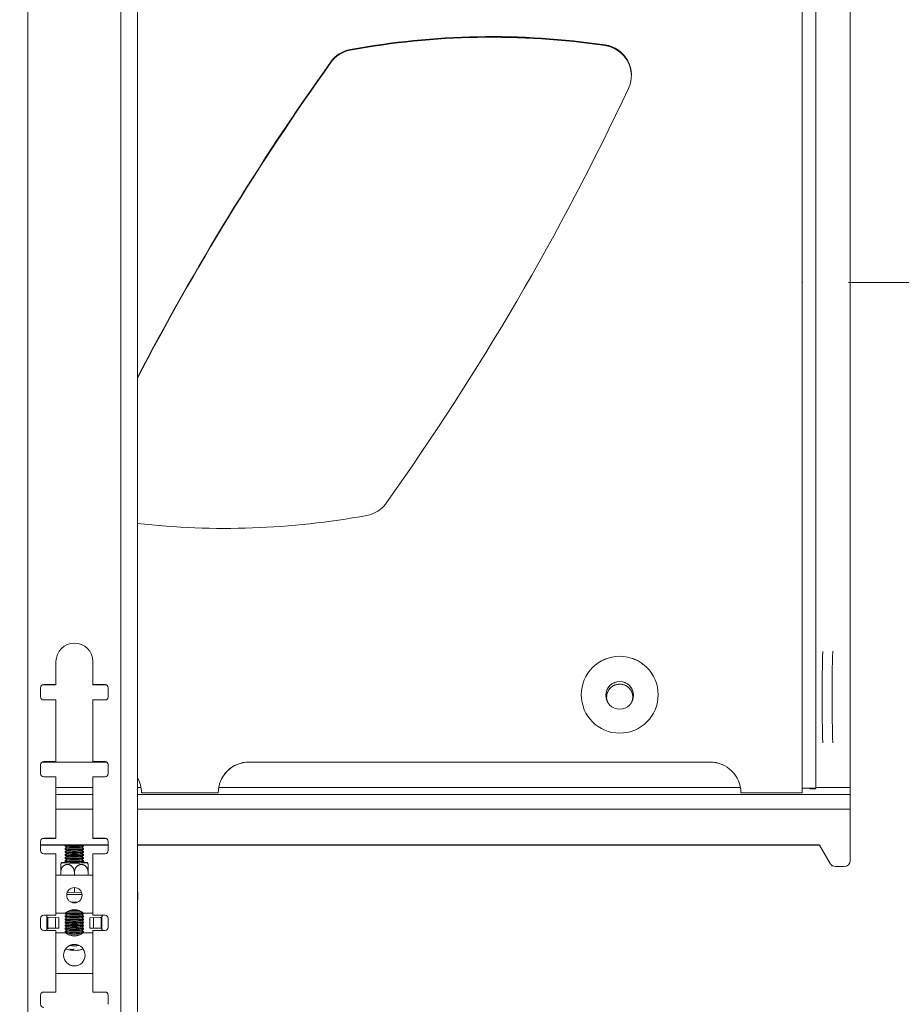
# Model space of a CAD drawing. Units: millimetres. Extents: x 5 to 292, y 5 to 205.
# Drawn here: x 116 to 126, y 172 to 183 of the extents above; entities that cross this region are included whole.
import ezdxf

# ---------------------------------------------------------------- set-up
doc = ezdxf.new("R2010")
doc.units = ezdxf.units.MM
doc.header["$PDSIZE"] = -1
doc.styles.add('SLDTEXTSTYLE0', font='TXT', dxfattribs={"width": 0.75})
doc.dimstyles.new('SLDDIMSTYLE1', dxfattribs={"dimtxt": 3.5, "dimasz": 3, "dimexe": 0, "dimexo": 0.0625, "dimgap": 0.875, "dimtad": 1, "dimlfac": 30, "dimrnd": 1e-09, "dimzin": 4, "dimdsep": 46, "dimtxsty": 'SLDTEXTSTYLE0', "dimsah": 1, "dimcen": 0.09, "dimadec": 0, "dimazin": 1, "dimtfac": 1, "dimtofl": 0, "dimtmove": 0, "dimatfit": 3, "dimfxl": 1, "dimfrac": 2, "dimtolj": 1, "dimtzin": 12, "dimarcsym": 0})
doc.dimstyles.new('SLDDIMSTYLE2', dxfattribs={"dimtxt": 3.5, "dimasz": 3, "dimexe": 0, "dimexo": 0.0625, "dimgap": 0.875, "dimtad": 1, "dimlfac": 30, "dimrnd": 1e-09, "dimzin": 12, "dimdsep": 46, "dimtxsty": 'SLDTEXTSTYLE0', "dimsah": 1, "dimcen": 0.09, "dimadec": 0, "dimazin": 3, "dimtfac": 1, "dimtofl": 0, "dimtmove": 0, "dimatfit": 3, "dimfxl": 1, "dimfrac": 2, "dimtolj": 1, "dimtzin": 12, "dimarcsym": 0})

# ---------------------------------------------------------------- blocks, each defined once
blk = doc.blocks.new('_D')
at = {"color": 7, "linetype": 'Continuous', "lineweight": 0}
for p, q in [((125.019, 180.181), (133.594, 180.181)), ((132.594, 180.181), (132.594, 120.185)), ((86.568, 120.185), (133.594, 120.185))]:
    blk.add_line(p, q, dxfattribs=at)
at = {"color": 7, "linetype": 'Continuous', "lineweight": 18}
for points in [[(132.594, 180.181), (132.144, 177.181), (133.044, 177.181)], [(132.594, 120.185), (133.044, 123.185), (132.144, 123.185)]]:
    blk.add_solid(points, dxfattribs=at)
at = {"color": 7, "linetype": 'Continuous', "lineweight": 18, "insert": (128.083, 141.778), "char_height": 3.5, "attachment_point": 1, "rotation": 90, "style": 'SLDTEXTSTYLE0'}
blk.add_mtext('1799.90', dxfattribs=at)
blk = doc.blocks.new('_D_1')
at = {"color": 7, "linetype": 'Continuous', "lineweight": 0}
for p, q in [((78.489, 187.116), (142.039, 187.116)), ((141.039, 120.185), (141.039, 187.116)), ((86.568, 120.185), (142.039, 120.185))]:
    blk.add_line(p, q, dxfattribs=at)
at = {"color": 7, "linetype": 'Continuous', "lineweight": 18}
for points in [[(141.039, 187.116), (140.589, 184.116), (141.489, 184.116)], [(141.039, 120.185), (141.489, 123.185), (140.589, 123.185)]]:
    blk.add_solid(points, dxfattribs=at)
at = {"color": 7, "linetype": 'Continuous', "lineweight": 18, "insert": (136.528, 145.246), "char_height": 3.5, "attachment_point": 1, "rotation": 90, "style": 'SLDTEXTSTYLE0'}
blk.add_mtext('2007.93', dxfattribs=at)

msp = doc.modelspace()

# ---------------------------------------------------------------- linework, layer by layer
at = {"color": 7, "linetype": 'Continuous', "lineweight": 18}
for p, q in [((116.12264, 191.57083), (116.12264, 168.23797)), ((117.1293, 168.23797), (117.1293, 191.57083)), ((117.3093, 168.23682), (117.3093, 191.56969)), ((124.5193, 174.69823), (124.5193, 185.66467)), ((124.66597, 174.69729), (124.66597, 185.66374)), ((125.0393, 174.70438), (125.0393, 185.64416)), ((119.61592, 182.69998), (119.61592, 182.69945)), ((119.61598, 182.70716), (119.61598, 182.70673)), ((122.38142, 182.75025), (122.38142, 182.74972)), ((122.38149, 182.75743), (122.38149, 182.757)), ((119.40523, 182.57281), (119.40523, 182.57238)), ((119.40516, 182.56563), (119.40516, 182.5651)), ((124.73921, 176.12034), (124.74124, 176.18062)), ((116.42597, 176.07114), (116.42597, 175.82115)), ((116.82597, 175.82115), (116.82597, 176.07114)), ((116.2593, 175.78782), (116.2593, 175.68782)), ((116.42597, 175.82115), (116.29264, 175.82115)), ((116.29264, 175.82115), (116.29264, 175.82051)), ((116.42597, 175.82051), (116.29264, 175.82051)), ((116.42597, 175.82115), (116.42597, 175.82051)), ((116.9593, 175.82115), (116.82597, 175.82115)), ((116.82597, 175.82051), (116.82597, 175.82115)), ((116.9593, 175.82051), (116.82597, 175.82051)), ((116.9593, 175.82051), (116.9593, 175.82115)), ((116.99264, 175.68782), (116.99264, 175.78782)), ((116.29264, 175.65449), (116.42597, 175.65449)), ((116.42597, 175.65449), (116.42597, 174.98783)), ((116.82597, 174.98783), (116.82597, 175.65449)), ((116.82597, 175.65449), (116.9593, 175.65449)), ((116.42597, 174.98783), (116.29264, 174.98783)), ((116.29264, 174.98783), (116.29264, 174.9872)), ((116.42597, 174.98783), (116.42597, 174.9872)), ((116.9593, 174.98783), (116.82597, 174.98783)), ((116.82597, 174.9872), (116.82597, 174.98783)), ((116.9593, 174.9872), (116.9593, 174.98783)), ((116.2593, 174.9545), (116.2593, 174.8545)), ((116.97848, 174.98113), (116.27346, 174.98113)), ((116.97786, 174.98155), (116.27408, 174.98155)), ((116.42597, 174.9872), (116.29264, 174.9872)), ((116.9593, 174.9872), (116.82597, 174.9872)), ((116.99264, 174.8545), (116.99264, 174.9545)), ((123.5193, 174.98155), (118.5193, 174.98155)), ((118.5193, 174.98113), (118.5193, 174.98155)), ((123.5193, 174.98113), (118.5193, 174.98113)), ((123.5193, 174.98113), (123.5193, 174.98155)), ((116.29264, 174.82117), (116.42597, 174.82117)), ((116.42597, 174.82117), (116.42597, 174.15452)), ((116.82597, 174.15452), (116.82597, 174.82117)), ((116.82597, 174.82117), (116.9593, 174.82117)), ((124.5193, 174.64823), (124.5193, 174.69823)), ((124.5993, 174.69729), (124.66597, 174.69729)), ((124.5993, 174.69169), (124.5993, 174.69729)), ((124.5993, 174.69169), (124.66597, 174.69169)), ((124.66597, 174.69169), (124.66597, 174.69729)), ((125.0393, 174.63129), (125.0393, 174.70438)), ((116.82597, 174.63129), (116.42597, 174.63129)), ((125.0393, 174.63129), (117.3093, 174.63129)), ((117.35264, 174.64823), (118.18597, 174.64823)), ((117.35264, 174.6478), (117.35264, 174.64823)), ((117.35264, 174.6478), (118.18597, 174.6478)), ((118.18597, 174.64823), (118.18597, 174.6478)), ((123.85264, 174.64823), (124.5193, 174.64823)), ((123.85264, 174.6478), (123.85264, 174.64823)), ((123.85264, 174.6478), (124.5193, 174.6478)), ((124.5193, 174.6478), (124.5193, 174.64823)), ((125.0393, 174.63129), (125.0393, 174.469)), ((125.0393, 173.91568), (125.0393, 174.469)), ((116.42597, 174.15452), (116.29264, 174.15452)), ((116.29264, 174.15452), (116.29264, 174.15388)), ((116.42597, 174.15388), (116.29264, 174.15388)), ((116.42597, 174.15452), (116.42597, 174.15388)), ((116.9593, 174.15452), (116.82597, 174.15452)), ((116.82597, 174.15388), (116.82597, 174.15452)), ((116.9593, 174.15388), (116.82597, 174.15388)), ((116.9593, 174.15388), (116.9593, 174.15452)), ((116.2593, 174.12118), (116.2593, 174.02119)), ((116.2593, 174.08234), (116.99264, 174.08234)), ((116.2593, 174.08181), (116.99264, 174.08181)), ((116.52603, 174.0778), (116.52603, 174.07036)), ((116.52603, 174.04449), (116.52603, 174.03705)), ((116.53162, 174.08181), (116.52617, 174.078)), ((116.52617, 174.07016), (116.54462, 174.05726)), ((116.54439, 174.05742), (116.52617, 174.04469)), ((116.52617, 174.03685), (116.54462, 174.02395)), ((116.70743, 174.05726), (116.72588, 174.07016)), ((116.70743, 174.02395), (116.72588, 174.03685)), ((116.72588, 174.04469), (116.70766, 174.05742)), ((116.72588, 174.078), (116.72043, 174.08181)), ((116.72603, 174.07036), (116.72603, 174.0778)), ((116.72603, 174.03705), (116.72603, 174.04449)), ((116.99264, 174.02119), (116.99264, 174.12118)), ((117.3093, 174.08234), (124.70597, 174.08234)), ((117.3093, 174.08181), (124.70597, 174.08181)), ((124.70597, 174.08234), (124.82011, 173.8826)), ((124.70597, 174.08181), (124.70597, 174.08234)), ((124.70597, 174.08181), (124.82011, 173.88207)), ((116.29264, 173.98785), (116.42597, 173.98785)), ((116.42597, 173.98785), (116.42597, 173.3212)), ((116.52603, 174.01118), (116.52603, 174.00374)), ((116.52603, 173.97787), (116.52603, 173.97043)), ((116.52603, 173.94456), (116.52603, 173.93712)), ((116.54439, 174.02411), (116.52617, 174.01138)), ((116.52617, 174.00354), (116.54462, 173.99064)), ((116.54439, 173.9908), (116.52617, 173.97807)), ((116.52617, 173.97023), (116.54462, 173.95733)), ((116.54439, 173.95749), (116.52617, 173.94476)), ((116.52617, 173.93692), (116.54462, 173.92402)), ((116.54439, 173.92418), (116.52617, 173.91145)), ((116.70743, 173.99064), (116.72588, 174.00354)), ((116.70743, 173.95733), (116.72588, 173.97023)), ((116.70743, 173.92402), (116.72588, 173.93692)), ((116.72588, 174.01138), (116.70766, 174.02411)), ((116.72588, 173.97807), (116.70766, 173.9908)), ((116.72588, 173.94476), (116.70766, 173.95749)), ((116.72588, 173.91145), (116.70766, 173.92418)), ((116.72603, 174.00374), (116.72603, 174.01118)), ((116.72603, 173.97043), (116.72603, 173.97787)), ((116.72603, 173.93712), (116.72603, 173.94456)), ((116.82597, 173.3212), (116.82597, 173.98785)), ((116.82597, 173.98785), (116.9593, 173.98785)), ((116.52603, 173.91125), (116.52603, 173.90381)), ((116.52617, 173.90361), (116.54462, 173.89071)), ((116.53942, 173.89274), (116.54154, 173.89287)), ((116.54439, 173.89087), (116.54154, 173.88888)), ((116.70743, 173.89071), (116.72588, 173.90361)), ((116.71051, 173.88888), (116.70766, 173.89087)), ((116.72603, 173.90381), (116.72603, 173.91125)), ((116.77368, 173.87488), (116.76301, 173.89206)), ((124.82011, 173.88207), (124.82011, 173.8826)), ((124.87799, 173.84901), (124.97264, 173.84901)), ((124.87799, 173.84848), (124.87799, 173.84901)), ((124.87799, 173.84848), (124.97264, 173.84848)), ((124.97264, 173.84848), (124.97264, 173.84901)), ((125.0393, 173.91515), (125.0393, 173.91568)), ((116.82597, 173.75389), (116.42597, 173.75389)), ((116.47769, 173.79413), (116.47769, 173.75389)), ((116.47769, 173.78775), (116.47769, 173.75389)), ((116.62603, 173.78456), (116.62603, 173.75389)), ((116.77436, 173.78775), (116.77436, 173.75389)), ((116.62603, 173.62013), (116.62603, 173.56784)), ((116.70872, 173.54663), (116.54322, 173.54663)), ((116.62603, 173.56784), (116.54932, 173.56949)), ((116.70262, 173.56949), (116.62603, 173.56784)), ((117.31264, 173.49003), (117.31264, 173.57331)), ((116.66454, 173.46336), (116.5874, 173.46336)), ((116.2593, 173.28787), (116.2593, 173.18787)), ((116.42597, 173.3212), (116.29264, 173.3212)), ((116.29264, 173.3212), (116.29264, 173.32056)), ((116.42597, 173.32056), (116.29264, 173.32056)), ((116.32597, 173.32056), (116.32597, 173.31056)), ((116.32736, 173.17057), (116.32736, 173.30389)), ((116.33088, 173.29945), (116.32836, 173.29996)), ((116.33692, 173.29392), (116.41998, 173.29429)), ((116.33692, 173.18059), (116.33692, 173.29392)), ((116.41998, 173.29429), (116.41998, 173.18096)), ((116.41998, 173.29429), (116.45822, 173.29394)), ((116.53023, 173.3439), (116.42597, 173.3439)), ((116.53023, 173.34347), (116.42597, 173.34347)), ((116.42597, 173.3212), (116.42597, 173.32056)), ((116.45822, 173.29394), (116.45822, 173.18061)), ((116.52603, 173.34347), (116.52603, 173.33753)), ((116.52603, 173.31167), (116.52603, 173.30422)), ((116.52617, 173.33733), (116.54462, 173.32444)), ((116.54439, 173.3246), (116.52617, 173.31187)), ((116.52617, 173.30402), (116.54462, 173.29113)), ((116.54439, 173.29129), (116.52617, 173.27856)), ((116.53023, 173.3439), (116.53023, 173.34347)), ((116.70743, 173.32444), (116.72588, 173.33733)), ((116.70743, 173.29113), (116.72588, 173.30402)), ((116.72588, 173.31187), (116.70766, 173.3246)), ((116.72588, 173.27856), (116.70766, 173.29129)), ((116.82597, 173.3439), (116.72171, 173.3439)), ((116.72171, 173.3439), (116.72171, 173.34347)), ((116.82597, 173.34347), (116.72171, 173.34347)), ((116.72603, 173.33753), (116.72603, 173.34347)), ((116.72603, 173.30422), (116.72603, 173.31167)), ((116.83196, 173.29429), (116.79372, 173.29394)), ((116.79372, 173.18061), (116.79372, 173.29394)), ((116.9593, 173.3212), (116.82597, 173.3212)), ((116.82597, 173.32056), (116.82597, 173.3212)), ((116.9593, 173.32056), (116.82597, 173.32056)), ((116.83196, 173.18096), (116.83196, 173.29429)), ((116.83196, 173.29429), (116.91502, 173.29392)), ((116.92457, 173.30347), (116.89952, 173.2935)), ((116.91502, 173.18059), (116.91502, 173.29392)), ((116.92457, 173.30389), (116.91956, 173.2939)), ((116.92457, 173.17057), (116.92457, 173.30389)), ((116.92597, 173.31056), (116.92597, 173.32056)), ((116.9593, 173.32056), (116.9593, 173.3212)), ((116.99264, 173.18787), (116.99264, 173.28787)), ((116.32736, 173.17057), (116.33238, 173.18057)), ((116.32736, 173.17015), (116.35242, 173.18017)), ((116.35242, 173.18017), (116.33238, 173.18057)), ((116.41998, 173.18096), (116.33692, 173.18059)), ((116.37516, 173.18024), (116.33692, 173.18059)), ((116.45822, 173.18061), (116.37516, 173.18024)), ((116.41998, 173.18096), (116.45822, 173.18061)), ((116.52603, 173.27836), (116.52603, 173.27091)), ((116.52603, 173.24505), (116.52603, 173.2376)), ((116.52603, 173.21174), (116.52603, 173.20429)), ((116.52603, 173.17843), (116.52603, 173.17098)), ((116.52617, 173.27071), (116.54462, 173.25782)), ((116.54439, 173.25798), (116.52617, 173.24525)), ((116.52617, 173.2374), (116.54462, 173.22451)), ((116.54439, 173.22467), (116.52617, 173.21194)), ((116.52617, 173.20409), (116.54462, 173.1912)), ((116.54439, 173.19136), (116.52617, 173.17862)), ((116.70743, 173.25782), (116.72588, 173.27071)), ((116.70743, 173.22451), (116.72588, 173.2374)), ((116.70743, 173.1912), (116.72588, 173.20409)), ((116.72588, 173.24525), (116.70766, 173.25798)), ((116.72588, 173.21194), (116.70766, 173.22467)), ((116.72588, 173.17862), (116.70766, 173.19136)), ((116.72603, 173.27091), (116.72603, 173.27836)), ((116.72603, 173.2376), (116.72603, 173.24505)), ((116.72603, 173.20429), (116.72603, 173.21174)), ((116.72603, 173.17098), (116.72603, 173.17843)), ((116.83196, 173.18096), (116.79372, 173.18061)), ((116.87678, 173.18024), (116.79372, 173.18061)), ((116.91502, 173.18059), (116.83196, 173.18096)), ((116.87678, 173.18024), (116.91502, 173.18059)), ((116.89952, 173.18017), (116.91956, 173.18057)), ((116.29264, 173.15454), (116.42597, 173.15454)), ((116.32597, 173.1639), (116.32597, 173.15454)), ((116.32736, 173.17015), (116.32736, 173.17057)), ((116.42597, 173.15454), (116.42597, 172.48788)), ((116.42597, 173.13057), (116.53023, 173.13057)), ((116.52603, 173.14512), (116.52603, 173.13767)), ((116.52617, 173.17078), (116.54462, 173.15789)), ((116.54439, 173.15805), (116.52617, 173.14531)), ((116.52617, 173.13747), (116.54462, 173.12458)), ((116.54439, 173.12474), (116.54061, 173.12209)), ((116.70743, 173.15789), (116.72588, 173.17078)), ((116.70743, 173.12458), (116.72588, 173.13747)), ((116.72588, 173.14531), (116.70766, 173.15805)), ((116.71139, 173.12213), (116.70766, 173.12474)), ((116.72171, 173.13057), (116.82597, 173.13057)), ((116.72603, 173.13767), (116.72603, 173.14512)), ((116.82597, 172.48788), (116.82597, 173.15454)), ((116.82597, 173.15454), (116.9593, 173.15454)), ((116.92457, 173.17015), (116.92457, 173.17057)), ((116.92597, 173.15454), (116.92597, 173.1639)), ((116.60329, 172.95057), (116.60218, 172.93882)), ((116.61389, 172.94017), (116.61429, 172.94846)), ((116.42597, 172.68724), (116.82597, 172.68724)), ((116.42597, 172.68682), (116.82597, 172.68682)), ((116.2593, 172.45455), (116.2593, 172.35455)), ((116.42597, 172.48788), (116.29264, 172.48788)), ((116.29264, 172.48788), (116.29264, 172.48725)), ((116.42597, 172.48725), (116.29264, 172.48725)), ((116.42597, 172.48788), (116.42597, 172.48725)), ((116.9593, 172.48788), (116.82597, 172.48788)), ((116.82597, 172.48725), (116.82597, 172.48788)), ((116.9593, 172.48725), (116.82597, 172.48725)), ((116.9593, 172.48725), (116.9593, 172.48788)), ((116.99264, 172.35455), (116.99264, 172.45455))]:
    msp.add_line(p, q, dxfattribs=at)
at = {"color": 8, "linetype": 'Continuous', "lineweight": 18}
for p, q in [((116.42597, 174.70438), (116.82597, 174.70438)), ((117.3093, 174.70438), (117.3478, 174.70438)), ((118.19081, 174.70438), (123.8478, 174.70438)), ((124.66597, 174.70438), (125.0393, 174.70438)), ((116.42597, 174.469), (116.82597, 174.469)), ((117.3093, 174.469), (125.0393, 174.469))]:
    msp.add_line(p, q, dxfattribs=at)
at = {"color": 7, "linetype": 'Continuous', "lineweight": 18, "flags": 128}
for points in [[(124.84747, 176.12037), (124.84962, 176.18355), (124.84964, 176.18397)], [(116.72588, 174.078), (116.72597, 174.07793), (116.72111, 174.07665), (116.70479, 174.07551), (116.67897, 174.07464), (116.64676, 174.07416), (116.61205, 174.07411), (116.57903, 174.07451), (116.55167, 174.07531), (116.53329, 174.07641), (116.52608, 174.07767), (116.52617, 174.078)], [(116.72588, 174.04469), (116.72597, 174.04462), (116.72111, 174.04334), (116.70479, 174.04219), (116.67897, 174.04133), (116.64676, 174.04085), (116.61205, 174.0408), (116.57903, 174.0412), (116.55167, 174.042), (116.53329, 174.0431), (116.52608, 174.04436), (116.52617, 174.04469)], [(116.72588, 174.01138), (116.72597, 174.01131), (116.72111, 174.01003), (116.70479, 174.00888), (116.67897, 174.00802), (116.64676, 174.00753), (116.61205, 174.00749), (116.57903, 174.00789), (116.55167, 174.00869), (116.53329, 174.00979), (116.52608, 174.01105), (116.52617, 174.01138)], [(116.72588, 173.97807), (116.72597, 173.978), (116.72111, 173.97672), (116.70479, 173.97557), (116.67897, 173.97471), (116.64676, 173.97422), (116.61205, 173.97418), (116.57903, 173.97458), (116.55167, 173.97538), (116.53329, 173.97648), (116.52608, 173.97774), (116.52617, 173.97807)], [(116.72588, 173.94476), (116.72597, 173.94469), (116.72111, 173.94341), (116.70479, 173.94226), (116.67897, 173.9414), (116.64676, 173.94091), (116.61205, 173.94087), (116.57903, 173.94127), (116.55167, 173.94207), (116.53329, 173.94317), (116.52608, 173.94443), (116.52617, 173.94476)], [(116.5387, 173.89485), (116.51817, 173.89408), (116.49761, 173.89275), (116.48846, 173.89126), (116.49154, 173.88973), (116.50656, 173.8883), (116.5322, 173.8871), (116.56617, 173.88624), (116.60547, 173.88579), (116.64659, 173.88579), (116.68588, 173.88624), (116.71985, 173.8871), (116.74549, 173.8883), (116.74549, 173.8883)], [(116.72588, 173.91145), (116.72597, 173.91138), (116.72111, 173.9101), (116.70479, 173.90895), (116.67897, 173.90809), (116.64676, 173.9076), (116.61205, 173.90756), (116.57903, 173.90796), (116.55167, 173.90876), (116.53329, 173.90986), (116.52608, 173.91112), (116.52617, 173.91145)], [(116.71051, 173.89287), (116.71263, 173.89274), (116.72451, 173.89152), (116.72451, 173.89023), (116.71263, 173.88901), (116.6903, 173.88802), (116.66023, 173.88737), (116.62603, 173.88715), (116.59182, 173.88737), (116.56175, 173.88802), (116.53942, 173.88901), (116.52755, 173.89023), (116.52755, 173.89152), (116.53942, 173.89274)], [(116.74549, 173.8883), (116.76051, 173.88973), (116.76359, 173.89126), (116.75444, 173.89275), (116.73388, 173.89408), (116.71335, 173.89485)], [(117.3093, 173.57661), (117.31134, 173.57537), (117.31264, 173.57331), (117.31134, 173.57125), (117.3093, 173.57001)], [(117.31264, 173.49003), (117.31134, 173.48797), (117.3093, 173.48673)], [(116.72588, 173.31187), (116.72597, 173.3118), (116.72111, 173.31051), (116.70479, 173.30937), (116.67897, 173.30851), (116.64676, 173.30802), (116.61205, 173.30798), (116.57903, 173.30838), (116.55167, 173.30917), (116.53329, 173.31027), (116.52608, 173.31154), (116.52617, 173.31187)], [(116.72588, 173.27856), (116.72597, 173.27848), (116.72111, 173.2772), (116.70479, 173.27606), (116.67897, 173.2752), (116.64676, 173.27471), (116.61205, 173.27467), (116.57903, 173.27507), (116.55167, 173.27586), (116.53329, 173.27696), (116.52608, 173.27823), (116.52617, 173.27856)], [(116.72588, 173.24525), (116.72597, 173.24517), (116.72111, 173.24389), (116.70479, 173.24275), (116.67897, 173.24189), (116.64676, 173.2414), (116.61205, 173.24136), (116.57903, 173.24176), (116.55167, 173.24255), (116.53329, 173.24365), (116.52608, 173.24492), (116.52617, 173.24525)], [(116.72588, 173.21194), (116.72597, 173.21186), (116.72111, 173.21058), (116.70479, 173.20944), (116.67897, 173.20857), (116.64676, 173.20809), (116.61205, 173.20805), (116.57903, 173.20845), (116.55167, 173.20924), (116.53329, 173.21034), (116.52608, 173.21161), (116.52617, 173.21194)], [(116.72588, 173.17862), (116.72597, 173.17855), (116.72111, 173.17727), (116.70479, 173.17613), (116.67897, 173.17526), (116.64676, 173.17478), (116.61205, 173.17474), (116.57903, 173.17514), (116.55167, 173.17593), (116.53329, 173.17703), (116.52608, 173.1783), (116.52617, 173.17862)], [(116.72588, 173.14531), (116.72597, 173.14524), (116.72111, 173.14396), (116.70479, 173.14282), (116.67897, 173.14195), (116.64676, 173.14147), (116.61205, 173.14143), (116.57903, 173.14183), (116.55167, 173.14262), (116.53329, 173.14372), (116.52608, 173.14499), (116.52617, 173.14531)], [(116.6024, 172.94121), (116.60387, 172.94105), (116.61389, 172.94017)]]:
    msp.add_lwpolyline(points, dxfattribs=at)
at = {"color": 7, "linetype": 'Continuous', "lineweight": 18}
for centre, radius in [((122.5393, 175.71154), 0.41666), ((122.5393, 175.70436), 0.15), ((116.62597, 173.53723), 0.08333), ((116.62597, 172.88724), 0.11667)]:
    msp.add_circle(centre, radius, dxfattribs=at)
for centre, radius, start, end in [((121.14957, 174.42405), 8.41683, 81.584186, 100.498653), ((121.14957, 174.42352), 8.41683, 81.584186, 100.498653), ((121.14964, 174.43123), 8.41683, 81.584185, 100.498653), ((121.14964, 174.4308), 8.41683, 81.584185, 100.498653), ((119.67665, 182.37223), 0.33333, 100.49852, 144.534352), ((119.67665, 182.3717), 0.33333, 100.49852, 144.534352), ((119.67672, 182.3794), 0.33333, 100.49852, 144.534333), ((119.67672, 182.37898), 0.33333, 100.49852, 144.534333), ((122.33264, 182.42051), 0.33333, 0.000533, 81.58463), ((122.33264, 182.41999), 0.33333, 0.000387, 81.584775), ((122.33271, 182.42769), 0.33333, 334.867432, 81.584993), ((122.33271, 182.42726), 0.33333, 0.000387, 81.584774), ((142.95545, 165.79598), 28.91496, 144.534487, 152.492568), ((142.95545, 165.79555), 28.91496, 144.534487, 152.492568), ((142.95546, 165.78876), 28.91505, 144.534504, 152.492268), ((142.95547, 165.78822), 28.91506, 144.534506, 152.492267), ((96.4571, 194.5669), 28.91492, 324.534483, 334.866991), ((119.7358, 177.98349), 0.33333, 280.49852, 324.534333), ((118.26289, 185.93167), 8.41683, 263.494728, 280.498653), ((116.62597, 176.07114), 0.2, 0.000931, 179.999069), ((116.62597, 176.0705), 0.2, 0.000931, 179.999069), ((122.5393, 175.71111), 0.41667, 0.000895, 179.999105), ((140.7027, 175.69087), 15.96927, 178.458925, 181.792346), ((140.77705, 175.69121), 15.93535, 178.456766, 181.809425), ((122.5393, 175.70383), 0.15, 0.000882, 179.999118), ((116.29264, 175.78782), 0.03333, 89.999421, 179.999421), ((116.29264, 175.78718), 0.03333, 89.999421, 179.999421), ((116.9593, 175.78782), 0.03333, 0.000579, 90.000579), ((116.9593, 175.78718), 0.03333, 0.000579, 90.000579), ((122.5393, 175.68548), 0.14166, 89.999206, 202.788577), ((122.5393, 175.68495), 0.14167, 89.99934, 179.999502), ((122.53931, 175.68548), 0.14166, 337.211358, 90.001022), ((122.5393, 175.68495), 0.14167, 0.000498, 90.00066), ((116.29264, 175.68782), 0.03333, 180.000579, 270.000579), ((116.9593, 175.68782), 0.03333, 269.999421, 359.999421), ((116.29264, 174.9545), 0.03333, 89.999421, 179.999421), ((116.9593, 174.9545), 0.03333, 0.000579, 90.000579), ((116.29264, 174.95386), 0.03333, 89.999421, 179.999421), ((116.9593, 174.95386), 0.03333, 0.000579, 90.000579), ((118.5193, 174.64822), 0.33333, 89.999421, 179.999421), ((118.5193, 174.6478), 0.33333, 89.999421, 179.999421), ((123.51931, 174.64822), 0.33333, 0.000579, 90.000579), ((123.51931, 174.6478), 0.33333, 0.000579, 90.000579), ((116.29264, 174.8545), 0.03333, 180.000579, 270.000579), ((116.9593, 174.8545), 0.03333, 269.999421, 359.999421), ((117.01931, 174.64823), 0.33332, 0.000035, 29.541902), ((117.01931, 174.6478), 0.33332, 0.000035, 29.541902), ((124.55597, 168.92852), 5.76982, 88.907591, 90.364097), ((124.5393, 171.55069), 3.14718, 88.907591, 90.364097), ((116.29264, 174.12118), 0.03333, 89.999421, 179.999421), ((116.29264, 174.12055), 0.03333, 89.999421, 179.999421), ((116.9593, 174.12118), 0.03333, 0.000579, 90.000579), ((116.9593, 174.12055), 0.03333, 0.000579, 90.000579), ((116.62603, 174.95476), 0.89003, 263.548898, 276.451102), ((116.62603, 174.92145), 0.89003, 263.548898, 276.451102), ((116.62603, 174.86342), 0.81025, 264.234126, 275.765874), ((116.29264, 174.02119), 0.03333, 180.000579, 270.000579), ((116.62603, 174.88814), 0.89003, 263.548898, 276.451102), ((116.62603, 174.85483), 0.89003, 263.548898, 276.451102), ((116.62603, 174.82152), 0.89003, 263.548898, 276.451102), ((116.62603, 174.83011), 0.81025, 264.234126, 275.765874), ((116.62603, 174.79679), 0.81025, 264.234126, 275.765874), ((116.62603, 174.76348), 0.81025, 264.234126, 275.765874), ((116.62603, 174.73017), 0.81025, 264.234126, 275.765874), ((116.9593, 174.02119), 0.03333, 269.999421, 359.999421), ((116.62603, 174.78821), 0.89003, 263.548898, 276.451102), ((116.62603, 174.69686), 0.81025, 264.234126, 275.765874), ((124.87799, 173.91568), 0.06667, 209.745665, 270.000221), ((124.87799, 173.91515), 0.06667, 209.745665, 270.000221), ((124.97264, 173.91568), 0.06667, 269.999421, 359.999421), ((124.97264, 173.91515), 0.06667, 269.999421, 359.999421), ((116.62597, 173.5368), 0.08333, 0.000931, 179.999069), ((116.29264, 173.28787), 0.03333, 89.999421, 179.999421), ((116.29264, 173.28723), 0.03333, 89.999421, 179.999421), ((116.34264, 173.31056), 0.01667, 180.000016, 203.609852), ((116.32877, 175.17063), 1.87673, 270.110161, 270.249006), ((116.62603, 174.22193), 0.89003, 263.548898, 276.451102), ((116.62603, 174.18862), 0.89003, 263.548898, 276.451102), ((116.62597, 173.23723), 0.14334, 48.089962, 131.91002), ((116.62597, 173.2368), 0.14334, 48.089962, 131.91002), ((116.62606, 174.76592), 1.42526, 266.161749, 273.831237), ((116.62603, 174.13059), 0.81025, 264.234126, 275.765874), ((116.62603, 174.09728), 0.81025, 264.234126, 275.765874), ((116.62607, 174.54985), 1.19536, 266.252547, 273.738892), ((116.62603, 175.67597), 2.30889, 268.555359, 271.441858), ((116.62603, 175.93294), 2.55838, 269.134671, 270.862865), ((116.92317, 175.17063), 1.87673, 269.750994, 269.889838), ((116.9093, 173.31056), 0.01667, 336.390391, 359.999984), ((116.9593, 173.28787), 0.03333, 0.000579, 90.000579), ((116.9593, 173.28723), 0.03333, 0.000579, 90.000579), ((116.29264, 173.18787), 0.03333, 180.000579, 270.000579), ((116.32877, 175.0573), 1.87673, 270.110161, 270.249006), ((116.33438, 182.56381), 9.38366, 270.110161, 270.249006), ((116.62603, 174.15531), 0.89003, 263.548898, 276.451102), ((116.62603, 174.122), 0.89003, 263.548898, 276.451102), ((116.62603, 174.08869), 0.89003, 263.548898, 276.451102), ((116.62603, 174.06397), 0.81025, 264.234126, 275.765874), ((116.62603, 174.03066), 0.81025, 264.234126, 275.765874), ((116.62603, 173.99735), 0.81025, 264.234126, 275.765874), ((116.91756, 182.56381), 9.38366, 269.750994, 269.889838), ((116.92317, 175.0573), 1.87673, 269.750994, 269.889838), ((116.9593, 173.18787), 0.03333, 269.999421, 359.999421), ((116.34264, 173.1639), 0.01667, 156.39027, 179.999984), ((116.34264, 173.16348), 0.01667, 156.39027, 179.999984), ((116.62603, 174.05538), 0.89003, 263.548898, 276.451102), ((116.62603, 174.02207), 0.89003, 263.548898, 276.451102), ((116.62597, 173.23724), 0.14334, 228.089981, 311.910035), ((116.62603, 173.96404), 0.81025, 264.234126, 275.765874), ((116.62603, 173.93073), 0.81025, 264.234126, 275.765874), ((116.62603, 175.35742), 2.24939, 268.370142, 271.62653), ((116.9093, 173.1639), 0.01667, 0.000016, 23.609533), ((116.9093, 173.16348), 0.01667, 0.000016, 23.609533), ((116.62597, 172.88681), 0.11667, 0.000805, 179.999195), ((116.62603, 177.95159), 4.96128, 269.383755, 270.614954), ((116.62603, 173.2713), 0.33333, 253.149946, 265.883275), ((116.59882, 173.30303), 0.35249, 266.556354, 272.053387), ((116.60634, 172.97762), 0.03902, 222.667923, 263.876454), ((116.64346, 172.98483), 0.04675, 226.781196, 263.484836), ((116.60136, 172.98195), 0.04363, 286.687971, 298.038836), ((116.62353, 173.24319), 0.30515, 272.747998, 287.878012), ((116.63592, 173.23796), 0.29855, 275.405357, 286.868541), ((116.71845, 172.99487), 0.04212, 268.306844, 274.974598), ((116.29264, 172.45455), 0.03333, 89.999421, 179.999421), ((116.29264, 172.45391), 0.03333, 89.999421, 179.999421), ((116.9593, 172.45455), 0.03333, 0.000579, 90.000579), ((116.9593, 172.45391), 0.03333, 0.000579, 90.000579), ((116.29264, 172.35455), 0.03333, 180.000579, 270.000579)]:
    msp.add_arc(centre, radius, start, end, dxfattribs=at)
for points, knots in [([(116.47769, 173.87517), (116.47769, 173.87521), (116.47769, 173.8753), (116.47769, 173.87449), (116.47769, 173.87316), (116.47769, 173.8712), (116.47769, 173.86863), (116.47769, 173.86548), (116.47769, 173.86181), (116.47769, 173.85764), (116.47769, 173.85291), (116.47769, 173.84774), (116.47769, 173.84221), (116.47769, 173.83636), (116.47769, 173.8301), (116.47769, 173.82148), (116.47769, 173.81239), (116.47769, 173.80308), (116.47769, 173.7956), (116.47769, 173.79047), (116.47769, 173.78775)], [0, 0, 0, 0, 0.03900758, 0.09314857, 0.14585763, 0.19893361, 0.253172, 0.30781462, 0.36029965, 0.41315593, 0.46719247, 0.52164087, 0.57360641, 0.62594337, 0.6788595, 0.7325718, 0.83531344, 0.8874768, 0.94041574, 1, 1, 1, 1]), ([(116.47769, 173.79413), (116.47769, 173.79882), (116.47769, 173.80588), (116.47769, 173.81508), (116.47769, 173.82404), (116.47769, 173.83257), (116.47769, 173.84046), (116.47769, 173.84787), (116.47769, 173.85448), (116.47769, 173.86017), (116.47769, 173.86397), (116.47769, 173.86726), (116.47769, 173.87002), (116.47769, 173.87224), (116.47769, 173.87421), (116.47769, 173.8748), (116.47769, 173.87516)], [0, 0, 0, 0, 0.11294226, 0.1700923, 0.22822826, 0.34105586, 0.39833508, 0.45645605, 0.56891177, 0.62577592, 0.68357863, 0.74030862, 0.79742689, 0.85514214, 0.91367208, 1, 1, 1, 1]), ([(116.47769, 173.78775), (116.4777, 173.78838), (116.47771, 173.7913), (116.47801, 173.79654), (116.4789, 173.80344), (116.48031, 173.8103), (116.48222, 173.81697), (116.48459, 173.82337), (116.48741, 173.8295), (116.49071, 173.8354), (116.49443, 173.84095), (116.49853, 173.84608), (116.50299, 173.8508), (116.50783, 173.85512), (116.51299, 173.85896), (116.5184, 173.86227), (116.52405, 173.86506), (116.52995, 173.86731), (116.53658, 173.86915), (116.5439, 173.87034), (116.55127, 173.87063), (116.55808, 173.87016), (116.56432, 173.86913), (116.57055, 173.86748), (116.57663, 173.86524), (116.58249, 173.86243), (116.58812, 173.85908), (116.59356, 173.85515), (116.59868, 173.85072), (116.6034, 173.84585), (116.60775, 173.84058), (116.61174, 173.83484), (116.61527, 173.82877), (116.6183, 173.82246), (116.62084, 173.81594), (116.62293, 173.80913), (116.62461, 173.80159), (116.62579, 173.79337), (116.62595, 173.78751), (116.62603, 173.78456)], [0, 0, 0, 0, 0.0070367, 0.03290691, 0.05895699, 0.08557356, 0.11238544, 0.13826612, 0.16432497, 0.19094303, 0.21775309, 0.24381974, 0.27006427, 0.29686567, 0.32385772, 0.35025968, 0.37684107, 0.40398432, 0.43132009, 0.46547021, 0.5000029, 0.52684512, 0.55387147, 0.58147961, 0.6092895, 0.63613208, 0.66316218, 0.69078782, 0.71862111, 0.74526758, 0.77210315, 0.79953967, 0.82718572, 0.85343967, 0.87987912, 0.90690641, 0.93413791, 0.96688528, 1, 1, 1, 1]), ([(116.48902, 173.89094), (116.48661, 173.88833), (116.48219, 173.88353), (116.47952, 173.87757), (116.47831, 173.87486)], [0, 0, 0, 0, 0.54407128, 1, 1, 1, 1]), ([(116.62603, 173.78456), (116.62622, 173.78926), (116.6265, 173.79634), (116.62828, 173.80565), (116.63068, 173.81476), (116.63409, 173.82352), (116.6384, 173.83169), (116.64328, 173.8394), (116.64897, 173.84639), (116.65531, 173.85248), (116.66041, 173.85662), (116.66579, 173.86026), (116.67139, 173.86337), (116.67726, 173.86598), (116.6843, 173.86836), (116.69257, 173.87011), (116.70099, 173.87067), (116.70835, 173.87026), (116.7146, 173.8693), (116.72076, 173.86774), (116.72684, 173.86556), (116.7327, 173.86279), (116.73828, 173.85948), (116.74357, 173.85565), (116.74861, 173.85125), (116.75327, 173.84638), (116.7575, 173.84112), (116.76128, 173.83551), (116.76466, 173.82948), (116.7685, 173.8211), (116.77138, 173.8122), (116.77322, 173.80301), (116.77417, 173.79559), (116.77429, 173.79047), (116.77436, 173.78775)], [0, 0, 0, 0, 0.05272516, 0.07940468, 0.10654446, 0.1592161, 0.18595592, 0.2130887, 0.26558673, 0.29213279, 0.31911699, 0.34560042, 0.37226511, 0.39920849, 0.42653219, 0.4668329, 0.50776709, 0.53549882, 0.56249709, 0.5896833, 0.61746492, 0.64545358, 0.6723371, 0.69941078, 0.727089, 0.75497819, 0.78159562, 0.80840329, 0.83550763, 0.86301977, 0.91564539, 0.94236415, 0.96948016, 1, 1, 1, 1]), ([(116.77436, 173.78775), (116.77436, 173.79246), (116.77436, 173.79954), (116.77436, 173.80889), (116.77436, 173.81806), (116.77436, 173.82688), (116.77436, 173.83515), (116.77436, 173.84297), (116.77436, 173.85007), (116.77436, 173.85631), (116.77436, 173.86055), (116.77436, 173.8643), (116.77436, 173.86754), (116.77436, 173.87027), (116.77436, 173.87281), (116.77436, 173.87468), (116.77436, 173.87545), (116.77436, 173.87531), (116.77436, 173.8753)], [0, 0, 0, 0, 0.10294775, 0.15504045, 0.20803184, 0.31087508, 0.36308553, 0.41606325, 0.51856751, 0.57039963, 0.62308725, 0.67479708, 0.72686083, 0.77946873, 0.83281923, 0.9115078, 0.99143326, 1, 1, 1, 1]), ([(116.33238, 173.2939), (116.33205, 173.29404), (116.33139, 173.29432), (116.33016, 173.29532), (116.32814, 173.29832), (116.3277, 173.30153), (116.32736, 173.30389)], [0, 0, 0, 0, 0.09319965, 0.18892011, 0.40367082, 1, 1, 1, 1]), ([(116.35242, 173.2935), (116.34684, 173.29404), (116.33926, 173.29477), (116.33148, 173.29877), (116.3287, 173.30132), (116.3278, 173.30276), (116.32736, 173.30347)], [0, 0, 0, 0, 0.60411006, 0.81980967, 0.91274782, 1, 1, 1, 1]), ([(116.89952, 173.18017), (116.9051, 173.17961), (116.91268, 173.17885), (116.92046, 173.17484), (116.92324, 173.1723), (116.92414, 173.17085), (116.92457, 173.17015)], [0, 0, 0, 0, 0.60411104, 0.81981029, 0.91274813, 1, 1, 1, 1]), ([(116.91956, 173.18057), (116.91989, 173.18043), (116.92055, 173.18015), (116.92177, 173.17915), (116.9238, 173.17614), (116.92424, 173.17293), (116.92457, 173.17057)], [0, 0, 0, 0, 0.09319986, 0.18892052, 0.40367148, 1, 1, 1, 1])]:
    msp.add_open_spline(points, degree=3, knots=knots, dxfattribs=at)
msp.add_point((124.5193, 180.18145), dxfattribs=at)

# ---------------------------------------------------------------- dimensions: what is measured, and where the dimension line sits
for base, p1, p2, dimstyle, picture, middle in [((141.0393, 187.11594), (86.06766, 120.18484), (77.9893, 187.11594), 'SLDDIMSTYLE2', '_D_1', (141.0393, 153.65039)), ((132.59434, 120.18484), (124.5193, 180.18145), (86.06766, 120.18484), 'SLDDIMSTYLE1', '_D', (132.59434, 150.18315))]:
    dim = msp.add_linear_dim(base=base, p1=p1, p2=p2, angle=90, dimstyle=dimstyle, dxfattribs=at)
    dim.commit()
    dim.dimension.update_dxf_attribs({"geometry": picture, "text_midpoint": middle, "dimtype": 160})

doc.saveas('drawing.dxf')
